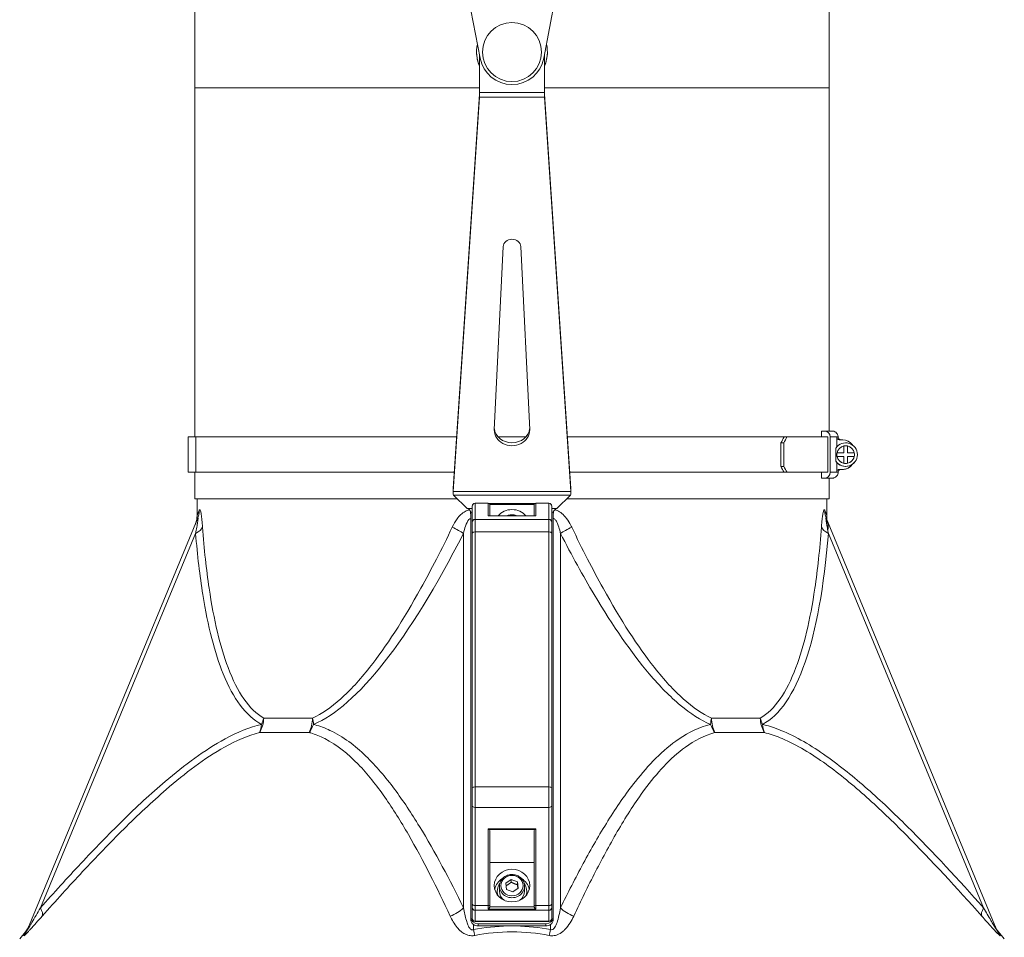
# Model space of a CAD drawing. Units: millimetres. Extents: x -3019 to 27564, y 5629 to 12834.
# Drawn here: x 12286 to 12620, y 7033 to 7344 of the extents above; entities that cross this region are included whole.
import ezdxf

# ---------------------------------------------------------------- set-up
doc = ezdxf.new("R2010")
doc.units = ezdxf.units.MM
doc.layers.add('ERGO', color=3, linetype='Continuous', lineweight=15)

msp = doc.modelspace()

# ---------------------------------------------------------------- linework, layer by layer
at = {"layer": 'ERGO'}
for p, q in [((12441.99, 7331.04), (12437.79, 7353.09)), ((12467.79, 7353.09), (12463.6, 7331.04)), ((12345.29, 7348.09), (12345.29, 7321.01)), ((12560.29, 7321.01), (12560.29, 7348.09)), ((12440.79, 7333.09), (12440.79, 7333.09)), ((12441.79, 7319.36), (12441.79, 7332.05)), ((12463.79, 7319.36), (12463.79, 7332.05)), ((12464.79, 7333.09), (12464.79, 7333.09)), ((12345.29, 7321.01), (12345.29, 7202.62)), ((12432.81, 7185.12), (12441.78, 7318.86)), ((12441.78, 7317.85), (12441.78, 7318.86)), ((12441.79, 7319.36), (12463.79, 7319.36)), ((12463.81, 7318.86), (12472.77, 7185.12)), ((12463.81, 7317.85), (12463.81, 7318.86)), ((12560.29, 7321.01), (12560.29, 7204.62)), ((12432.81, 7184.11), (12441.78, 7317.85)), ((12463.81, 7317.85), (12441.78, 7317.85)), ((12463.81, 7317.85), (12472.77, 7184.11)), ((12446.8, 7205.05), (12449.8, 7267.14)), ((12455.79, 7267.14), (12458.79, 7205.05)), ((12557.65, 7202.62), (12557.65, 7204.62)), ((12557.75, 7204.62), (12558.72, 7204.62)), ((12343.09, 7202.62), (12343.09, 7190.62)), ((12345.69, 7202.62), (12345.69, 7190.62)), ((12546, 7202.62), (12544.99, 7202.62)), ((12559.8, 7190.62), (12559.8, 7202.62)), ((12560.67, 7202.62), (12560.67, 7190.62)), ((12562.87, 7199.27), (12562.87, 7202.62)), ((12563.87, 7201.62), (12564.87, 7201.62)), ((12543.92, 7200.62), (12544.93, 7200.62)), ((12543.92, 7192.62), (12543.92, 7200.62)), ((12544.93, 7200.62), (12544.93, 7192.62)), ((12562.56, 7194.38), (12562.56, 7198.87)), ((12565.22, 7197.27), (12565.22, 7199.55)), ((12566.52, 7199.55), (12566.52, 7197.27)), ((12562.87, 7196.65), (12562.87, 7196.65)), ((12562.94, 7197.27), (12562.94, 7197.27)), ((12562.94, 7197.27), (12565.22, 7197.27)), ((12562.94, 7197.27), (12565.22, 7197.27)), ((12562.94, 7195.97), (12562.94, 7195.97)), ((12565.22, 7195.97), (12562.94, 7195.97)), ((12565.22, 7197.27), (12565.22, 7197.27)), ((12565.22, 7193.69), (12565.22, 7195.97)), ((12566.52, 7197.27), (12566.52, 7197.27)), ((12566.52, 7197.27), (12568.8, 7197.27)), ((12566.52, 7197.27), (12568.8, 7197.27)), ((12568.8, 7195.97), (12566.52, 7195.97)), ((12566.52, 7195.97), (12566.52, 7193.69)), ((12568.8, 7197.27), (12568.8, 7197.27)), ((12568.8, 7195.97), (12568.8, 7195.97)), ((12568.87, 7196.59), (12568.87, 7196.59)), ((12569.87, 7196.58), (12569.87, 7196.58)), ((12544.93, 7192.62), (12543.92, 7192.62)), ((12562.87, 7190.62), (12562.87, 7193.98)), ((12564.87, 7191.62), (12563.87, 7191.62)), ((12564.87, 7191.62), (12564.29, 7191.62)), ((12564.29, 7191.62), (12564.87, 7191.62)), ((12564.87, 7191.62), (12564.87, 7191.62)), ((12565.22, 7193.69), (12565.22, 7193.69)), ((12566.52, 7193.69), (12566.52, 7193.69)), ((12345.29, 7190.62), (12345.29, 7181.58)), ((12544.99, 7190.62), (12546, 7190.62)), ((12557.65, 7190.62), (12557.94, 7190.62)), ((12557.65, 7188.63), (12557.65, 7190.62)), ((12558.72, 7188.62), (12557.75, 7188.62)), ((12557.94, 7190.62), (12557.94, 7190.62)), ((12558.63, 7190.62), (12559.8, 7190.62)), ((12560.29, 7188.62), (12560.29, 7181.58)), ((12432.81, 7184.11), (12432.81, 7185.12)), ((12432.81, 7183.93), (12432.81, 7185.06)), ((12472.77, 7184.11), (12472.77, 7185.12)), ((12472.78, 7185.06), (12472.78, 7183.93)), ((12346.14, 7181.58), (12346.04, 7175.83)), ((12432.81, 7184.11), (12472.77, 7184.11)), ((12472.66, 7182.85), (12432.93, 7182.85)), ((12432.93, 7182.85), (12437.59, 7178.38)), ((12467.99, 7178.38), (12472.66, 7182.85)), ((12559.45, 7181.58), (12559.55, 7175.83)), ((12437.59, 7178.38), (12439.29, 7178.38)), ((12439.29, 7179.13), (12439.29, 7179.17)), ((12439.29, 7179.13), (12439.29, 7173.66)), ((12440.29, 7180.17), (12440.29, 7180.13)), ((12444.69, 7180.17), (12440.29, 7180.17)), ((12444.69, 7180.13), (12440.29, 7180.13)), ((12440.29, 7174.65), (12440.29, 7180.13)), ((12444.69, 7180.13), (12444.69, 7180.17)), ((12444.69, 7180.13), (12444.69, 7175.84)), ((12445.04, 7180.06), (12460.55, 7180.06)), ((12460.31, 7179.69), (12445.28, 7179.69)), ((12445.29, 7179.57), (12445.29, 7179.53)), ((12445.29, 7175.85), (12445.29, 7179.53)), ((12460.29, 7179.53), (12460.29, 7179.57)), ((12460.29, 7179.53), (12460.29, 7175.85)), ((12460.89, 7180.17), (12460.89, 7180.13)), ((12465.29, 7180.17), (12460.89, 7180.17)), ((12460.89, 7175.84), (12460.89, 7180.13)), ((12465.29, 7180.13), (12460.89, 7180.13)), ((12465.29, 7180.13), (12465.29, 7180.17)), ((12465.29, 7180.13), (12465.29, 7174.65)), ((12466.29, 7179.17), (12466.29, 7179.13)), ((12466.29, 7173.66), (12466.29, 7179.13)), ((12466.29, 7178.38), (12467.99, 7178.38)), ((12346.21, 7174.8), (12288.54, 7035.58)), ((12346.21, 7174.8), (12346.21, 7174.8)), ((12439.29, 7177.08), (12438.79, 7177.08)), ((12438.79, 7177.08), (12438.79, 7039.89)), ((12465.29, 7174.65), (12440.29, 7174.65)), ((12440.29, 7174.65), (12440.29, 7170.39)), ((12444.69, 7175.84), (12460.89, 7175.84)), ((12460.82, 7175.85), (12444.77, 7175.85)), ((12465.29, 7170.39), (12465.29, 7174.65)), ((12466.79, 7177.08), (12466.29, 7177.08)), ((12466.79, 7177.08), (12466.79, 7039.89)), ((12559.37, 7174.8), (12559.37, 7174.8)), ((12559.37, 7174.8), (12617.05, 7035.58)), ((12439.29, 7170.01), (12439.29, 7173.66)), ((12466.29, 7173.66), (12466.29, 7170.01)), ((12292.97, 7042.94), (12345.57, 7169.92)), ((12436.37, 7169.92), (12436.37, 7042.95)), ((12439.29, 7170.01), (12439.29, 7083.56)), ((12440.29, 7083.94), (12440.29, 7170.39)), ((12465.29, 7170.39), (12440.29, 7170.39)), ((12465.29, 7170.39), (12465.29, 7083.94)), ((12466.29, 7083.56), (12466.29, 7170.01)), ((12469.22, 7042.95), (12469.22, 7169.92)), ((12560.02, 7169.92), (12612.62, 7042.94)), ((12439.29, 7077.61), (12439.29, 7083.56)), ((12440.29, 7083.94), (12440.29, 7077)), ((12465.29, 7083.94), (12440.29, 7083.94)), ((12465.29, 7077), (12465.29, 7083.94)), ((12466.29, 7083.56), (12466.29, 7077.61)), ((12439.29, 7077.61), (12439.29, 7044.32)), ((12465.29, 7077), (12440.29, 7077)), ((12440.29, 7043.71), (12440.29, 7077)), ((12465.29, 7077), (12465.29, 7043.71)), ((12466.29, 7044.32), (12466.29, 7077.61)), ((12460.89, 7069.75), (12444.69, 7069.75)), ((12444.69, 7069.75), (12444.69, 7043.71)), ((12444.99, 7069.56), (12460.59, 7069.56)), ((12445.29, 7044.07), (12445.29, 7069.16)), ((12460.29, 7069.16), (12460.29, 7044.07)), ((12460.89, 7043.71), (12460.89, 7069.75)), ((12460.29, 7058.35), (12445.29, 7058.35)), ((12450.67, 7051.34), (12452.52, 7052.62)), ((12450.94, 7049.22), (12450.67, 7051.34)), ((12452.52, 7052.62), (12454.64, 7051.78)), ((12452.52, 7051.66), (12452.52, 7052.62)), ((12454.64, 7051.78), (12454.92, 7049.66)), ((12454.64, 7050.82), (12454.64, 7051.78)), ((12447.79, 7048.2), (12447.79, 7048.59)), ((12448.54, 7050.31), (12448.54, 7048.59)), ((12453.07, 7048.38), (12450.94, 7049.22)), ((12454.92, 7049.66), (12453.07, 7048.38)), ((12457.04, 7050.31), (12457.04, 7048.59)), ((12457.79, 7048.2), (12457.79, 7048.59)), ((12439.29, 7043.06), (12439.29, 7044.32)), ((12439.29, 7043.06), (12439.29, 7039.36)), ((12444.69, 7043.71), (12440.29, 7043.71)), ((12440.29, 7043.71), (12440.29, 7042.13)), ((12465.29, 7042.13), (12440.29, 7042.13)), ((12440.29, 7038.44), (12440.29, 7042.13)), ((12444.69, 7042.52), (12444.69, 7043.71)), ((12444.69, 7042.52), (12460.89, 7042.52)), ((12460.31, 7043.26), (12445.28, 7043.26)), ((12445.29, 7044.07), (12445.29, 7043.39)), ((12460.29, 7043.39), (12460.29, 7044.07)), ((12460.89, 7043.71), (12460.89, 7042.52)), ((12465.29, 7043.71), (12460.89, 7043.71)), ((12465.29, 7042.13), (12465.29, 7043.71)), ((12465.29, 7042.13), (12465.29, 7038.44)), ((12466.29, 7044.32), (12466.29, 7043.06)), ((12466.29, 7039.36), (12466.29, 7043.06)), ((12438.79, 7039.89), (12438.79, 7039.12)), ((12440.29, 7038.44), (12440.29, 7038.36)), ((12465.29, 7038.44), (12440.29, 7038.44)), ((12465.29, 7038.36), (12440.29, 7038.36)), ((12465.29, 7038.36), (12465.29, 7038.44)), ((12466.79, 7039.12), (12466.79, 7039.89)), ((12287.86, 7034.82), (12285.94, 7032.48)), ((12288.54, 7035.58), (12288.54, 7035.58)), ((12439.7, 7035.59), (12439.7, 7037.34)), ((12441.29, 7036.81), (12441.29, 7037.58)), ((12441.29, 7037.58), (12464.29, 7037.58)), ((12441.29, 7036.81), (12451.35, 7036.81)), ((12454.23, 7036.81), (12464.29, 7036.81)), ((12464.29, 7037.58), (12464.29, 7036.81)), ((12465.89, 7037.34), (12465.89, 7035.59)), ((12617.05, 7035.58), (12617.05, 7035.58)), ((12617.73, 7034.82), (12619.64, 7032.48))]:
    msp.add_line(p, q, dxfattribs=at)
msp.add_circle((12452.79, 7333.09), 10, dxfattribs=at)
for centre, radius, start, end in [((12452.79, 7333.09), 12, 167.2086, 203.5565), ((12452.79, 7333.09), 12, 336.4435, 12.7914), ((12452.79, 7333.09), 12, 180.0003, 203.5565), ((12452.79, 7333.09), 12, 336.4435, 0.0003), ((12452.79, 7333.09), 11, 190.766, 349.234), ((12564.87, 7197.62), 4, 34.8217, 90), ((12565.87, 7196.62), 4, 214.129, 145.871), ((12565.87, 7196.62), 3, 102.5133, 167.4867), ((12565.87, 7196.62), 3, 77.4867, 102.5133), ((12565.87, 7196.62), 3, 12.5133, 77.4867), ((12565.87, 7196.62), 4, 216.9108, 359.4174), ((12565.87, 7196.62), 3, 167.4867, 192.5133), ((12565.87, 7196.62), 3, 167.4858, 179.4165), ((12565.87, 7196.62), 3, 179.4174, 347.4875), ((12565.87, 7196.62), 3, 192.5133, 257.4867), ((12565.87, 7196.62), 3, 282.5133, 347.4867), ((12565.87, 7196.62), 3, 347.4867, 12.5133), ((12564.87, 7195.62), 4, 270, 325.2083), ((12564.87, 7195.62), 4, 270, 325.1846), ((12565.87, 7196.62), 3, 257.4867, 282.5133), ((12440.29, 7179.17), 1, 90, 180), ((12444.69, 7179.57), 0.6, 0, 90), ((12460.89, 7179.57), 0.6, 90, 180), ((12465.29, 7179.17), 1, 0, 90), ((12440.29, 7039.36), 1, 180, 270), ((12465.29, 7039.36), 1, 270, 0)]:
    msp.add_arc(centre, radius, start, end, dxfattribs=at)
for centre, major_axis, ratio, start_param, end_param in [((12452.79, 7321.01), (-107.5, 0), 0.000037, 4.814894, 6.283185), ((12452.79, 7321.01), (107.5, 0), 0.000037, 6.282756, 7.75126), ((12452.79, 7267.03), (-3, 0), 0.86375, 3.183271, 6.241507), ((12452.79, 7204.84), (6, 0), 0.86375, 3.099914, 6.324864), ((12452.79, 7205.85), (-6, 0), 0.86375, 0.085709, 3.055883), ((12557.75, 7202.62), (0, 2), 0.976296, 0.000172, 0.047451), ((12558.72, 7202.62), (0, 2), 0.976296, 4.712561, 6.283357), ((12452.79, 7202.62), (-109.7, 0), 0.000037, 6.065019, 6.283185), ((12451.82, 7202.62), (-108.7, 0), 0.000037, 4.877167, 6.065019), ((12451.82, 7202.62), (-108.7, 0), 0.000037, 4.660132, 4.746666), ((12451.82, 7202.62), (-108.7, 0), 0.000037, 3.682564, 4.529315), ((12452.79, 7200.62), (-95.3, -95.29), 0.544374, 2.069354, 2.087789), ((12452.79, 7200.62), (96.35, 96.34), 0.544374, 5.210947, 5.22918), ((12452.79, 7202.62), (109.7, 0), 0.000037, 0.222018, 0.555516), ((12451.82, 7202.62), (111.5, 0), 0.000037, 0.089806, 0.218166), ((12451.82, 7202.62), (111.5, 0), 0.000037, 0, 0.089806), ((12452.79, 7192.62), (95.29, -95.3), 0.5444, 1.053873, 1.072307), ((12452.79, 7192.62), (-96.35, 96.35), 0.5444, 4.195667, 4.213899), ((12451.82, 7191.62), (112.5, 0), 0.000037, 6.203099, 6.372191), ((12452.79, 7190.62), (-109.7, 0), 0.000037, 6.065019, 6.483795), ((12452.79, 7190.62), (-108.5, 0), 0.000037, 6.065019, 6.419059), ((12451.82, 7190.62), (-108.7, 0), 0.000037, 4.884674, 6.065019), ((12451.82, 7190.62), (-107.5, 0), 0.000037, 4.886617, 6.065019), ((12451.82, 7190.62), (-107.5, 0), 0.000037, 4.489571, 4.519687), ((12451.82, 7190.62), (108.7, 0), 0.000037, 0.218166, 1.380249), ((12452.79, 7190.62), (107.5, 0), 0.000037, 0.222097, 1.357281), ((12452.79, 7190.62), (108.5, 0), 0.000037, 0.222061, 0.555315), ((12452.79, 7190.62), (109.7, 0), 0.000037, 0.222018, 0.555516), ((12557.75, 7190.62), (0, -2), 0.976296, 6.236078, 6.283357), ((12451.82, 7188.62), (108.5, 0), 0.000037, 6.262282, 6.501351), ((12558.72, 7190.62), (0, -2), 0.976296, 0.000172, 1.570968), ((12451.82, 7188.62), (109.5, 0), 0.000037, 6.146339, 6.501351), ((12451.82, 7190.62), (111.5, 0), 0.000037, 0.089806, 0.218166), ((12451.82, 7190.62), (111.5, 0), 0.000037, 6.282756, 6.372564), ((12452.79, 7181.58), (-107.5, 0), 0.000037, 4.885804, 6.408642), ((12452.79, 7181.58), (-106.66, 0), 0.000037, 4.887191, 6.283185), ((12452.79, 7181.58), (107.5, 0), 0.000037, 6.157729, 7.680567), ((12452.79, 7181.58), (106.66, 0), 0.000037, 0.000001, 1.395994), ((12440.29, 7179.13), (-1, 0), 0.991455, 4.712389, 6.283185), ((12444.69, 7179.53), (0.6, 0), 0.991455, 0, 1.570796), ((12452.79, 7172.45), (6, 0), 0.923851, 0.66067, 2.480923), ((12460.89, 7179.53), (-0.6, 0), 0.991455, 4.712389, 6.283185), ((12465.29, 7179.13), (1, 0), 0.991455, 0, 1.570796), ((12338.82, 7177.86), (7.39, -3.06), 0.954212, 0, 0.391371), ((12440.29, 7173.66), (-1, 0), 0.991455, 4.712389, 6.283185), ((12444.69, 7175.25), (0.451, 0.451), 0.877042, 0.719986, 0.850811), ((12452.79, 7172.45), (3.75, 0), 0.923851, 1.379895, 1.761697), ((12460.89, 7175.25), (-0.451, 0.451), 0.877042, 5.432374, 5.5632), ((12465.29, 7173.66), (1, 0), 0.991455, 0, 1.570796), ((12566.77, 7177.86), (-7.39, -3.06), 0.954212, 5.891814, 6.283185), ((12340.05, 7172.2), (7.97, 0.65), 0.454905, 5.438217, 6.068856), ((12431.04, 7172.2), (-7.12, 3.65), 0.071948, 3.904276, 4.534916), ((12474.54, 7172.2), (7.12, 3.65), 0.071948, 1.748269, 2.378909), ((12565.53, 7172.2), (-7.97, 0.65), 0.454905, 0.214329, 0.844969), ((12453.66, 7471.27), (-79.55, -367.47), 0.204618, 0.141397, 0.654956), ((12440.29, 7170.01), (-1, 0), 0.382752, 4.712389, 6.283185), ((12465.29, 7170.01), (1, 0), 0.382752, 0, 1.570796), ((12451.9, 7471.27), (82.04, -367.48), 0.197224, 0.05311, 0.56667), ((12362.4, 7107.45), (0, 8), 0.779558, 4.027508, 4.694876), ((12362.4, 7107.45), (1.87, -7.78), 0.671375, 0.713571, 1.116911), ((12362.4, 7107.45), (-3.72, -7.09), 0.744531, 1.638016, 1.924617), ((12452.79, 7107.31), (-107.95, 0), 0.000037, 5.389226, 5.606349), ((12380.17, 7107.45), (0, -8), 0.62633, 0.885927, 1.553295), ((12380.17, 7107.45), (2, 7.75), 0.720646, 4.19854, 4.60188), ((12380.17, 7107.45), (-3.08, 7.39), 0.591225, 4.165975, 4.452576), ((12525.42, 7107.45), (-3.08, -7.39), 0.591225, 4.972202, 5.258803), ((12525.42, 7107.45), (2, -7.75), 0.720646, 4.822898, 5.226238), ((12452.79, 7107.31), (-107.95, 0), 0.000037, 3.818338, 4.035478), ((12525.42, 7107.45), (0, 8), 0.62633, 1.588297, 2.255665), ((12543.18, 7107.45), (-3.72, 7.09), 0.744531, 1.216975, 1.503576), ((12543.18, 7107.45), (0, -8), 0.779558, 4.729902, 5.39727), ((12543.18, 7107.45), (1.87, 7.78), 0.671375, 2.024682, 2.428022), ((12452.79, 7102.39), (109.75, 0), 0.000037, 2.247708, 2.464847), ((12452.79, 7102.39), (109.75, 0), 0.000037, 0.676837, 0.89396), ((12440.29, 7083.56), (-1, 0), 0.382752, 4.712389, 6.283185), ((12465.29, 7083.56), (1, 0), 0.382752, 0, 1.570796), ((12440.29, 7077.61), (-1, 0), 0.608702, 0, 1.570796), ((12465.29, 7077.61), (1, 0), 0.608702, 4.712389, 6.283185), ((12444.69, 7070.11), (-0.568, 0.568), 0.339413, 1.898008, 2.421607), ((12444.69, 7069.16), (-0.6, 0), 0.765504, 3.141593, 4.18879), ((12460.89, 7069.16), (-0.6, 0), 0.765504, 5.235988, 6.283185), ((12460.89, 7070.11), (-0.568, -0.568), 0.339413, 0.719986, 1.243584), ((12452.79, 7048.2), (-6, 0), 0.923851, 5.285097, 6.074524), ((12452.79, 7048.59), (-5, 0), 0.923851, 5.691641, 6.612997), ((12452.79, 7048.2), (6, 0), 0.923851, 0.208661, 0.998089), ((12452.79, 7048.59), (5, 0), 0.923851, 5.953374, 6.87473), ((12452.79, 7048.2), (-5, 0), 0.923851, 0, 0.195169), ((12452.79, 7050.31), (-4.25, 0), 0.923851, 0, 3.141593), ((12452.79, 7048.59), (-4.25, 0), 0.923851, 0, 0.886746), ((12452.79, 7048.59), (4.25, 0), 0.923851, 5.396439, 6.283185), ((12452.79, 7048.2), (5, 0), 0.923851, 6.088016, 6.283185), ((12287.45, 7045.23), (5.98, -5.31), 0.344163, 0.107781, 0.788672), ((12431.04, 7045.23), (-7.18, -3.52), 0.62353, 1.381895, 2.062786), ((12440.29, 7044.32), (-1, 0), 0.608702, 0, 1.570796), ((12440.29, 7043.06), (-1, 0), 0.923851, 0, 1.570796), ((12444.69, 7044.07), (0.6, 0), 0.608702, 4.712389, 6.283185), ((12460.89, 7044.07), (-0.6, 0), 0.608702, 0, 1.570796), ((12465.29, 7044.32), (1, 0), 0.608702, 4.712389, 6.283185), ((12465.29, 7043.06), (1, 0), 0.923851, 4.712389, 6.283185), ((12474.54, 7045.23), (7.18, -3.52), 0.62353, 4.2204, 4.901291), ((12618.13, 7045.23), (-5.98, -5.31), 0.344163, 5.494513, 6.175404), ((12441.29, 7039.89), (-2.5, 0), 0.923851, 0, 1.570796), ((12441.29, 7039.12), (-2.5, 0), 0.923851, 0, 0.880256), ((12440.29, 7039.36), (-1, 0), 0.923851, 0, 1.570796), ((12464.29, 7039.89), (2.5, 0), 0.923851, 4.712389, 6.283185), ((12465.29, 7039.36), (1, 0), 0.923851, 4.712389, 6.283185), ((12464.29, 7039.12), (2.5, 0), 0.923851, 5.402929, 6.283185), ((12281.15, 7038.64), (7.39, -3.06), 0.979833, 5.984058, 6.283185), ((12441.29, 7039.12), (2.5, 0), 0.923851, 4.021849, 4.712389), ((12439.7, 7038.65), (1.48, -7.86), 0.076494, 5.098008, 5.397206), ((12464.29, 7039.12), (2.5, 0), 0.923851, 4.712389, 5.402929), ((12465.89, 7038.65), (-1.48, -7.86), 0.076494, 0.885979, 1.185178), ((12624.44, 7038.64), (-7.39, -3.06), 0.979833, 0, 0.299127)]:
    msp.add_ellipse(centre, major_axis=major_axis, ratio=ratio, start_param=start_param, end_param=end_param, dxfattribs=at)
for major_axis in [(6, 0), (-3.75, 0)]:
    msp.add_ellipse((12452.79, 7050.5), major_axis=major_axis, ratio=0.923851, dxfattribs=at)
for points, knots in [([(12441.78, 7318.86), (12441.78, 7318.89), (12441.78, 7318.93), (12441.79, 7319.02), (12441.79, 7319.06), (12441.79, 7319.14), (12441.79, 7319.19), (12441.79, 7319.27), (12441.79, 7319.32), (12441.79, 7319.36)], [0, 0, 0, 0, 0.25, 0.25, 0.5, 0.5, 0.75, 0.75, 1, 1, 1, 1]), ([(12463.79, 7319.36), (12463.79, 7319.32), (12463.79, 7319.27), (12463.8, 7319.19), (12463.8, 7319.14), (12463.8, 7319.06), (12463.8, 7319.02), (12463.8, 7318.93), (12463.81, 7318.89), (12463.81, 7318.86)], [0, 0, 0, 0, 0.25, 0.25, 0.5, 0.5, 0.75, 0.75, 1, 1, 1, 1]), ([(12558.72, 7204.62), (12559.59, 7204.62), (12560.25, 7204.62), (12560.9, 7204.62), (12561.06, 7204.62), (12561.22, 7204.62), (12561.26, 7204.62), (12561.3, 7204.62), (12561.31, 7204.62), (12561.32, 7204.62), (12561.32, 7204.62), (12561.33, 7204.62), (12561.33, 7204.62), (12561.34, 7204.62), (12561.34, 7204.62), (12561.36, 7204.62), (12561.36, 7204.62), (12561.38, 7204.62), (12561.39, 7204.62), (12561.41, 7204.62), (12561.42, 7204.62), (12561.46, 7204.62), (12561.49, 7204.61), (12561.65, 7204.6), (12561.77, 7204.57), (12562.13, 7204.47), (12562.36, 7204.35), (12562.75, 7204.04), (12562.92, 7203.84), (12563.13, 7203.48), (12563.2, 7203.32), (12563.29, 7202.98), (12563.32, 7202.8), (12563.32, 7202.62)], [0, 0, 0, 0, 1.208489, 1.208489, 1.808239, 1.808239, 2.103445, 2.103445, 2.248525, 2.248525, 2.320071, 2.320071, 2.346902, 2.346902, 2.365372, 2.365372, 2.374642, 2.374642, 2.379298, 2.379298, 2.383988, 2.383988, 2.393426, 2.393426, 2.430768, 2.430768, 2.505943, 2.505943, 2.581112, 2.581112, 2.631604, 2.631604, 2.685734, 2.685734, 2.685734, 2.685734]), ([(12562.87, 7202.62), (12562.87, 7202.5), (12562.9, 7202.35), (12562.99, 7202.13), (12563.07, 7202), (12563.25, 7201.83), (12563.37, 7201.75), (12563.6, 7201.65), (12563.75, 7201.62), (12563.87, 7201.62)], [0.2967814, 0.2967814, 0.2967814, 0.2967814, 0.333758, 0.333758, 0.3708109, 0.3708109, 0.4079554, 0.4079554, 0.4451743, 0.4451743, 0.4451743, 0.4451743]), ([(12563.32, 7202.62), (12563.32, 7202.51), (12563.34, 7202.4), (12563.4, 7202.2), (12563.45, 7202.11), (12563.58, 7201.94), (12563.66, 7201.86), (12563.84, 7201.74), (12563.93, 7201.69), (12564.09, 7201.65), (12564.14, 7201.64), (12564.2, 7201.63), (12564.21, 7201.63), (12564.24, 7201.63), (12564.24, 7201.62), (12564.26, 7201.62), (12564.27, 7201.62), (12564.28, 7201.62), (12564.28, 7201.62), (12564.29, 7201.62), (12564.29, 7201.62), (12564.29, 7201.62)], [0, 0, 0, 0, 0.0324303, 0.0324303, 0.0642741, 0.0642741, 0.0961386, 0.0961386, 0.1279977, 0.1279977, 0.1435548, 0.1435548, 0.147867, 0.147867, 0.150754, 0.150754, 0.1540338, 0.1540338, 0.1571961, 0.1571961, 0.1608768, 0.1608768, 0.1608768, 0.1608768]), ([(12563.87, 7191.62), (12563.75, 7191.62), (12563.6, 7191.59), (12563.37, 7191.5), (12563.25, 7191.42), (12563.07, 7191.24), (12562.99, 7191.12), (12562.9, 7190.89), (12562.87, 7190.75), (12562.87, 7190.62)], [0.1483885, 0.1483885, 0.1483885, 0.1483885, 0.1856074, 0.1856074, 0.2227519, 0.2227519, 0.2598048, 0.2598048, 0.2967814, 0.2967814, 0.2967814, 0.2967814]), ([(12564.31, 7191.62), (12564.31, 7191.62), (12564.31, 7191.62), (12564.31, 7191.62), (12564.31, 7191.62), (12564.3, 7191.62), (12564.3, 7191.62), (12564.28, 7191.62), (12564.27, 7191.62), (12564.26, 7191.62), (12564.25, 7191.62), (12564.24, 7191.62), (12564.24, 7191.62), (12564.21, 7191.62), (12564.19, 7191.61), (12564.09, 7191.6), (12564.01, 7191.58), (12563.86, 7191.52), (12563.8, 7191.48), (12563.68, 7191.39), (12563.63, 7191.35), (12563.5, 7191.21), (12563.44, 7191.11), (12563.34, 7190.89), (12563.32, 7190.75), (12563.32, 7190.62)], [0.823143, 0.823143, 0.823143, 0.823143, 0.8427153, 0.8427153, 0.8721832, 0.8721832, 0.8889831, 0.8889831, 0.8939205, 0.8939205, 0.8959567, 0.8959567, 0.8984367, 0.8984367, 0.9041645, 0.9041645, 0.9289315, 0.9289315, 0.9521979, 0.9521979, 0.9725855, 0.9725855, 1.0068842, 1.0068842, 1.0463604, 1.0463604, 1.0463604, 1.0463604]), ([(12564.87, 7191.62), (12565.28, 7191.62), (12565.7, 7191.69), (12566.49, 7191.94), (12566.87, 7192.13), (12567.54, 7192.62), (12567.84, 7192.92), (12568.11, 7193.28), (12568.13, 7193.31), (12568.15, 7193.34)], [4.712389, 4.712389, 4.712389, 4.712389, 5.0245145, 5.0245145, 5.3366399, 5.3366399, 5.6487654, 5.6487654, 5.675955, 5.675955, 5.675955, 5.675955]), ([(12560.3, 7188.62), (12560.3, 7188.62), (12560.3, 7188.62), (12560.3, 7188.62), (12560.29, 7188.62), (12560.21, 7188.62), (12560.08, 7188.62), (12559.48, 7188.62), (12558.76, 7188.62), (12557.74, 7188.62)], [0.06286, 0.06286, 0.06286, 0.06286, 0.07141, 0.07141, 0.285344, 0.285344, 0.927369, 0.927369, 2.333176, 2.333176, 2.333176, 2.333176]), ([(12563.32, 7190.62), (12563.32, 7190.41), (12563.28, 7190.19), (12563.14, 7189.78), (12563.04, 7189.59), (12562.79, 7189.25), (12562.63, 7189.1), (12562.28, 7188.86), (12562.08, 7188.76), (12561.78, 7188.67), (12561.68, 7188.65), (12561.53, 7188.63), (12561.49, 7188.63), (12561.45, 7188.63), (12561.44, 7188.63), (12561.42, 7188.62), (12561.41, 7188.62), (12561.4, 7188.62), (12561.39, 7188.62), (12561.37, 7188.62), (12561.37, 7188.62), (12561.36, 7188.62), (12561.35, 7188.62), (12561.34, 7188.62), (12561.34, 7188.62), (12561.33, 7188.62), (12561.33, 7188.62), (12561.31, 7188.62), (12561.3, 7188.62), (12561.26, 7188.62), (12561.19, 7188.62), (12560.92, 7188.62), (12560.65, 7188.62), (12560.29, 7188.62)], [0, 0, 0, 0, 0.064859, 0.064859, 0.128546, 0.128546, 0.192275, 0.192275, 0.256, 0.256, 0.287448, 0.287448, 0.299469, 0.299469, 0.302791, 0.302791, 0.305507, 0.305507, 0.309768, 0.309768, 0.3143, 0.3143, 0.321824, 0.321824, 0.338947, 0.338947, 0.39025, 0.39025, 0.544113, 0.544113, 1.005799, 1.005799, 1.795958, 1.795958, 1.795958, 1.795958]), ([(12347.91, 7172.06), (12347.89, 7172.25), (12347.88, 7172.45), (12347.8, 7173.47), (12347.72, 7174.27), (12347.56, 7175.63), (12347.48, 7176.21), (12347.32, 7177.08), (12347.25, 7177.4), (12347.11, 7177.79), (12347.05, 7177.9), (12346.94, 7177.96), (12346.89, 7177.94), (12346.82, 7177.84), (12346.79, 7177.79), (12346.77, 7177.72)], [0, 0, 0, 0, 0.065576, 0.065576, 0.352063, 0.352063, 0.594777, 0.594777, 0.792295, 0.792295, 0.944232, 0.944232, 1.061106, 1.061106, 1.134153, 1.134153, 1.134153, 1.134153]), ([(12438.38, 7177.87), (12437.89, 7177.78), (12437.41, 7177.61), (12435.86, 7176.8), (12434.95, 7175.88), (12433.56, 7173.99), (12433.03, 7173.04), (12432.56, 7172.06)], [0.2444774, 0.2444774, 0.2444774, 0.2444774, 0.4074016, 0.4074016, 0.8024846, 0.8024846, 1.134266, 1.134266, 1.134266, 1.134266]), ([(12438.79, 7177.08), (12438.79, 7177.38), (12438.49, 7177.82), (12438.13, 7178.1), (12437.96, 7178.23), (12437.77, 7178.33), (12437.59, 7178.38)], [0, 0, 0, 0, 0.677305, 0.677305, 0.677305, 1, 1, 1, 1]), ([(12467.99, 7178.38), (12467.62, 7178.27), (12467.2, 7177.94), (12466.97, 7177.57), (12466.86, 7177.4), (12466.79, 7177.22), (12466.79, 7177.08)], [0, 0, 0, 0, 0.677305, 0.677305, 0.677305, 1, 1, 1, 1]), ([(12473.03, 7172.06), (12472.94, 7172.26), (12472.84, 7172.45), (12472.32, 7173.47), (12471.83, 7174.27), (12470.8, 7175.63), (12470.27, 7176.21), (12469.18, 7177.08), (12468.65, 7177.41), (12467.79, 7177.74), (12467.5, 7177.82), (12467.21, 7177.87)], [0, 0, 0, 0, 0.0655757, 0.0655757, 0.3520628, 0.3520628, 0.594777, 0.594777, 0.7922949, 0.7922949, 0.8896931, 0.8896931, 0.8896931, 0.8896931]), ([(12558.82, 7177.72), (12558.79, 7177.79), (12558.77, 7177.84), (12558.71, 7177.92), (12558.68, 7177.94), (12558.61, 7177.95), (12558.56, 7177.92), (12558.45, 7177.73), (12558.38, 7177.54), (12558.27, 7177.08), (12558.22, 7176.84), (12558.1, 7176.14), (12558.03, 7175.64), (12557.88, 7174.41), (12557.81, 7173.66), (12557.72, 7172.6), (12557.7, 7172.33), (12557.68, 7172.06)], [0, 0, 0, 0, 0.073047, 0.073047, 0.145273, 0.145273, 0.261491, 0.261491, 0.427266, 0.427266, 0.559377, 0.559377, 0.769147, 0.769147, 1.041848, 1.041848, 1.134153, 1.134153, 1.134153, 1.134153]), ([(12346.04, 7175.83), (12346.02, 7174.98), (12345.94, 7174.69), (12345.81, 7174.02), (12345.76, 7173.88), (12345.61, 7173.34), (12345.59, 7173.32), (12345.52, 7173.14), (12345.51, 7173.11), (12345.49, 7173.05), (12345.48, 7173.03), (12345.47, 7173), (12345.46, 7172.99), (12345.46, 7172.97), (12345.45, 7172.97), (12345.45, 7172.96), (12345.45, 7172.96), (12345.45, 7172.96)], [0.0000006774, 0.0000006774, 0.0000006774, 0.0000006774, 0.0000136415, 0.0000136415, 0.000035591, 0.000035591, 0.0001058523, 0.0001058523, 0.0002181377, 0.0002181377, 0.0003569833, 0.0003569833, 0.0005483883, 0.0005483883, 0.0007323755, 0.0007323755, 0.0007869027, 0.0007869027, 0.0007869027, 0.0007869027]), ([(12346.21, 7174.8), (12346.24, 7174.87), (12346.27, 7174.92), (12346.32, 7175.03), (12346.35, 7175.05), (12346.39, 7175.03), (12346.4, 7174.95), (12346.39, 7174.62), (12346.36, 7174.34), (12346.25, 7173.59), (12346.16, 7173.08), (12345.95, 7171.88), (12345.81, 7171.17), (12345.63, 7170.26), (12345.6, 7170.09), (12345.57, 7169.92)], [-1.134133, -1.134133, -1.134133, -1.134133, -1.061106, -1.061106, -0.944232, -0.944232, -0.792295, -0.792295, -0.594777, -0.594777, -0.352063, -0.352063, -0.065576, -0.065576, 0, 0, 0, 0]), ([(12436.37, 7169.92), (12436.56, 7170.79), (12436.78, 7171.63), (12437.36, 7173.3), (12437.74, 7174.11), (12438.38, 7174.8), (12438.58, 7174.94), (12438.79, 7175.01)], [-1.134266, -1.134266, -1.134266, -1.134266, -0.8024846, -0.8024846, -0.4074016, -0.4074016, -0.2403183, -0.2403183, -0.2403183, -0.2403183]), ([(12438.68, 7177.46), (12438.7, 7177.34), (12438.72, 7177.21), (12438.77, 7176.83), (12438.79, 7176.58), (12438.79, 7176.33)], [-0.1159802, -0.1159802, -0.1159802, -0.1159802, -0.0777646, -0.0777646, 0, 0, 0, 0]), ([(12451, 7175.85), (12451.17, 7175.93), (12451.36, 7175.99), (12451.98, 7176.17), (12452.44, 7176.23), (12453.35, 7176.21), (12453.81, 7176.13), (12454.36, 7175.94), (12454.47, 7175.9), (12454.59, 7175.85)], [4.2723362, 4.2723362, 4.2723362, 4.2723362, 4.4121359, 4.4121359, 4.7364675, 4.7364675, 5.0614364, 5.0614364, 5.1524417, 5.1524417, 5.1524417, 5.1524417]), ([(12466.79, 7176.33), (12466.79, 7176.46), (12466.8, 7176.6), (12466.82, 7176.88), (12466.84, 7177.01), (12466.87, 7177.25), (12466.89, 7177.36), (12466.91, 7177.46)], [-0.1614672, -0.1614672, -0.1614672, -0.1614672, -0.1192165, -0.1192165, -0.0774176, -0.0774176, -0.0456241, -0.0456241, -0.0456241, -0.0456241]), ([(12466.79, 7175.01), (12466.92, 7174.97), (12467.05, 7174.9), (12467.4, 7174.63), (12467.63, 7174.35), (12468.07, 7173.59), (12468.29, 7173.09), (12468.72, 7171.89), (12468.92, 7171.18), (12469.14, 7170.26), (12469.18, 7170.09), (12469.22, 7169.92)], [-0.8938527, -0.8938527, -0.8938527, -0.8938527, -0.7922949, -0.7922949, -0.594777, -0.594777, -0.3520628, -0.3520628, -0.0655757, -0.0655757, 0, 0, 0, 0]), ([(12560.02, 7169.92), (12559.97, 7170.16), (12559.93, 7170.4), (12559.74, 7171.34), (12559.61, 7172.01), (12559.42, 7173.09), (12559.35, 7173.53), (12559.26, 7174.13), (12559.23, 7174.34), (12559.19, 7174.73), (12559.18, 7174.89), (12559.2, 7175.04), (12559.22, 7175.06), (12559.26, 7175.03), (12559.28, 7175), (12559.32, 7174.92), (12559.35, 7174.87), (12559.37, 7174.8)], [-1.134153, -1.134153, -1.134153, -1.134153, -1.041848, -1.041848, -0.769147, -0.769147, -0.559377, -0.559377, -0.427266, -0.427266, -0.261491, -0.261491, -0.145273, -0.145273, -0.073047, -0.073047, -0.000019, -0.000019, -0.000019, -0.000019]), ([(12560.14, 7172.96), (12560.13, 7172.96), (12560.13, 7172.97), (12560.13, 7172.98), (12560.13, 7172.98), (12560.12, 7173.01), (12560.11, 7173.03), (12560.09, 7173.08), (12560.08, 7173.11), (12560.02, 7173.26), (12559.71, 7166.86), (12559.55, 7175.83)], [-0.0007868891, -0.0007868891, -0.0007868891, -0.0007868891, -0.0006467782, -0.0006467782, -0.0004351908, -0.0004351908, -0.0002577432, -0.0002577432, -0.0001370599, -0.0001370599, -0.0000006769, -0.0000006769, -0.0000006769, -0.0000006769]), ([(12368.64, 7107.31), (12366.21, 7108.68), (12363.95, 7110.86), (12359.94, 7116.67), (12358.16, 7120.21), (12356.56, 7124.45), (12353.9, 7131.51), (12351.75, 7140.51), (12349.21, 7157.62), (12348.46, 7164.55), (12347.91, 7172.06)], [0.0971218, 0.0971218, 0.0971218, 0.0971218, 0.2123899, 0.2123899, 0.3216996, 0.3216996, 0.3216996, 0.5038865, 0.5038865, 0.6106816, 0.6106816, 0.6106816, 0.6106816]), ([(12432.56, 7172.06), (12428.98, 7164.55), (12425.42, 7157.62), (12415.95, 7140.51), (12410.12, 7131.51), (12404.54, 7124.45), (12401.19, 7120.21), (12397.93, 7116.67), (12391.45, 7110.86), (12388.25, 7108.68), (12385.18, 7107.31)], [-0.6106816, -0.6106816, -0.6106816, -0.6106816, -0.5038865, -0.5038865, -0.3216996, -0.3216996, -0.3216996, -0.2123899, -0.2123899, -0.0971218, -0.0971218, -0.0971218, -0.0971218]), ([(12520.41, 7107.31), (12517.34, 7108.68), (12514.14, 7110.86), (12507.66, 7116.67), (12504.39, 7120.21), (12501.05, 7124.45), (12495.46, 7131.51), (12489.64, 7140.51), (12480.16, 7157.62), (12476.61, 7164.55), (12473.03, 7172.06)], [0.0971218, 0.0971218, 0.0971218, 0.0971218, 0.2123899, 0.2123899, 0.3216996, 0.3216996, 0.3216996, 0.5038865, 0.5038865, 0.6106816, 0.6106816, 0.6106816, 0.6106816]), ([(12557.68, 7172.06), (12557.12, 7164.55), (12556.37, 7157.62), (12553.84, 7140.51), (12551.69, 7131.51), (12549.03, 7124.45), (12547.43, 7120.21), (12545.65, 7116.67), (12541.63, 7110.86), (12539.38, 7108.68), (12536.95, 7107.31)], [-0.6106816, -0.6106816, -0.6106816, -0.6106816, -0.5038865, -0.5038865, -0.3216996, -0.3216996, -0.3216996, -0.2123899, -0.2123899, -0.0971218, -0.0971218, -0.0971218, -0.0971218]), ([(12345.57, 7169.92), (12346.17, 7162.41), (12346.99, 7155.47), (12349.74, 7138.36), (12352.06, 7129.37), (12354.92, 7122.3), (12356.64, 7118.07), (12358.56, 7114.52), (12362.88, 7108.72), (12365.3, 7106.54), (12367.92, 7105.17)], [-0.6106816, -0.6106816, -0.6106816, -0.6106816, -0.5038865, -0.5038865, -0.3216996, -0.3216996, -0.3216996, -0.2123899, -0.2123899, -0.0971218, -0.0971218, -0.0971218, -0.0971218]), ([(12469.22, 7169.92), (12473.06, 7162.41), (12476.88, 7155.48), (12487.05, 7138.37), (12493.31, 7129.37), (12499.3, 7122.31), (12502.9, 7118.07), (12506.4, 7114.53), (12513.35, 7108.72), (12516.8, 7106.54), (12520.09, 7105.17)], [-0.6106816, -0.6106816, -0.6106816, -0.6106816, -0.5038865, -0.5038865, -0.3216996, -0.3216996, -0.3216996, -0.2123899, -0.2123899, -0.0971218, -0.0971218, -0.0971218, -0.0971218]), ([(12367.92, 7105.17), (12363.81, 7104.18), (12359.64, 7102.44), (12352.07, 7098.35), (12348.65, 7096.13), (12341.89, 7091.25), (12338.56, 7088.6), (12330.33, 7081.61), (12325.5, 7077.11), (12315.99, 7067.78), (12311.32, 7062.96), (12302.08, 7053.1), (12297.51, 7048.06), (12292.97, 7042.94)], [-11.165461, -11.165461, -11.165461, -11.165461, -9.454104, -9.454104, -8.004935, -8.004935, -6.555766, -6.555766, -4.370511, -4.370511, -2.185255, -2.185255, 0, 0, 0, 0]), ([(12436.37, 7042.95), (12431.7, 7052.48), (12426.81, 7061.78), (12418.75, 7074.96), (12415.94, 7079.22), (12409.94, 7087.28), (12406.74, 7091.08), (12399.58, 7097.97), (12395.57, 7101.02), (12389.48, 7103.9), (12387.79, 7104.54), (12385.87, 7105.07), (12385.68, 7105.12), (12385.5, 7105.17)], [0, 0, 0, 0, 4.074761, 4.074761, 6.112139, 6.112139, 8.149516, 8.149516, 10.294702, 10.294702, 11.079441, 11.079441, 11.161504, 11.161504, 11.161504, 11.161504]), ([(12520.09, 7105.17), (12516.26, 7104.18), (12512.7, 7102.45), (12506.62, 7098.35), (12504.03, 7096.13), (12499.12, 7091.26), (12496.82, 7088.61), (12491.3, 7081.62), (12488.23, 7077.11), (12482.39, 7067.79), (12479.63, 7062.96), (12474.3, 7053.1), (12471.72, 7048.06), (12469.22, 7042.95)], [-11.165461, -11.165461, -11.165461, -11.165461, -9.454104, -9.454104, -8.004935, -8.004935, -6.555766, -6.555766, -4.370511, -4.370511, -2.185255, -2.185255, 0, 0, 0, 0]), ([(12612.62, 7042.94), (12604.15, 7052.48), (12595.58, 7061.78), (12582.33, 7074.96), (12577.85, 7079.22), (12568.7, 7087.28), (12564.04, 7091.07), (12554.26, 7097.97), (12549.12, 7101.02), (12542.05, 7103.9), (12540.15, 7104.54), (12538.07, 7105.07), (12537.87, 7105.12), (12537.67, 7105.17)], [0, 0, 0, 0, 4.074761, 4.074761, 6.112139, 6.112139, 8.149516, 8.149516, 10.294702, 10.294702, 11.079441, 11.079441, 11.161504, 11.161504, 11.161504, 11.161504]), ([(12293.6, 7040.17), (12298.12, 7045.28), (12302.68, 7050.32), (12311.87, 7060.18), (12316.5, 7065.01), (12325.91, 7074.33), (12330.69, 7078.84), (12338.78, 7085.83), (12342.04, 7088.48), (12348.64, 7093.35), (12351.98, 7095.57), (12359.31, 7099.67), (12363.31, 7101.4), (12367.23, 7102.39)], [0, 0, 0, 0, 2.185255, 2.185255, 4.370511, 4.370511, 6.555766, 6.555766, 8.004935, 8.004935, 9.454104, 9.454104, 11.165461, 11.165461, 11.165461, 11.165461]), ([(12384.05, 7102.39), (12384.22, 7102.34), (12384.4, 7102.3), (12386.21, 7101.76), (12387.79, 7101.12), (12393.49, 7098.25), (12397.22, 7095.19), (12403.9, 7088.3), (12406.89, 7084.5), (12412.52, 7076.44), (12415.16, 7072.18), (12422.75, 7059), (12427.39, 7049.71), (12431.85, 7040.17)], [-11.161504, -11.161504, -11.161504, -11.161504, -11.079441, -11.079441, -10.294702, -10.294702, -8.149516, -8.149516, -6.112139, -6.112139, -4.074761, -4.074761, 0, 0, 0, 0]), ([(12473.74, 7040.17), (12476.13, 7045.29), (12478.58, 7050.33), (12483.64, 7060.19), (12486.25, 7065.01), (12491.74, 7074.33), (12494.63, 7078.84), (12499.79, 7085.83), (12501.94, 7088.48), (12506.52, 7093.35), (12508.94, 7095.57), (12514.61, 7099.67), (12517.94, 7101.41), (12521.54, 7102.39)], [0, 0, 0, 0, 2.185255, 2.185255, 4.370511, 4.370511, 6.555766, 6.555766, 8.004935, 8.004935, 9.454104, 9.454104, 11.165461, 11.165461, 11.165461, 11.165461]), ([(12538.35, 7102.39), (12538.54, 7102.34), (12538.73, 7102.29), (12540.72, 7101.76), (12542.54, 7101.12), (12549.35, 7098.25), (12554.33, 7095.19), (12563.88, 7088.3), (12568.45, 7084.5), (12577.46, 7076.44), (12581.89, 7072.18), (12595.02, 7059), (12603.55, 7049.7), (12611.99, 7040.17)], [-11.161504, -11.161504, -11.161504, -11.161504, -11.079441, -11.079441, -10.294702, -10.294702, -8.149516, -8.149516, -6.112139, -6.112139, -4.074761, -4.074761, 0, 0, 0, 0]), ([(12448.54, 7050.31), (12448.54, 7050.73), (12448.62, 7051.15), (12448.9, 7051.94), (12449.1, 7052.32), (12449.64, 7053), (12449.96, 7053.3), (12450.7, 7053.78), (12451.11, 7053.97), (12451.98, 7054.22), (12452.44, 7054.28), (12453.35, 7054.26), (12453.81, 7054.18), (12454.66, 7053.89), (12455.07, 7053.68), (12455.78, 7053.16), (12456.1, 7052.84), (12456.6, 7052.13), (12456.78, 7051.74), (12457, 7051), (12457.04, 7050.65), (12457.04, 7050.31)], [3.141593, 3.141593, 3.141593, 3.141593, 3.455631, 3.455631, 3.771115, 3.771115, 4.089947, 4.089947, 4.412136, 4.412136, 4.736467, 4.736467, 5.061436, 5.061436, 5.385541, 5.385541, 5.70726, 5.70726, 6.025476, 6.025476, 6.283185, 6.283185, 6.283185, 6.283185]), ([(12292.97, 7042.94), (12292.46, 7042.07), (12291.96, 7041.21), (12290.99, 7039.55), (12290.51, 7038.74), (12289.91, 7037.72), (12289.75, 7037.45), (12289.25, 7036.63), (12288.95, 7036.12), (12288.67, 7035.7), (12288.62, 7035.61), (12288.51, 7035.47), (12288.5, 7035.48), (12288.54, 7035.58)], [-1.356548, -1.356548, -1.356548, -1.356548, -1.017411, -1.017411, -0.678274, -0.678274, -0.550851, -0.550851, -0.268672, -0.268672, -0.169531, -0.169531, -0.000019, -0.000019, -0.000019, -0.000019]), ([(12439.7, 7035.59), (12439.62, 7035.55), (12439.54, 7035.52), (12439.34, 7035.49), (12439.21, 7035.51), (12438.98, 7035.6), (12438.88, 7035.66), (12438.63, 7035.86), (12438.49, 7036.04), (12438.16, 7036.52), (12437.99, 7036.85), (12437.65, 7037.67), (12437.48, 7038.16), (12437.12, 7039.36), (12436.94, 7040.07), (12436.63, 7041.5), (12436.5, 7042.22), (12436.37, 7042.95)], [-1.356484, -1.356484, -1.356484, -1.356484, -1.294019, -1.294019, -1.194075, -1.194075, -1.113116, -1.113116, -0.983386, -0.983386, -0.80199, -0.80199, -0.57741, -0.57741, -0.283025, -0.283025, 0, 0, 0, 0]), ([(12445.28, 7043.26), (12445.26, 7043.2), (12445.24, 7043.14), (12445.18, 7043.01), (12445.13, 7042.94), (12445.03, 7042.8), (12444.96, 7042.73), (12444.83, 7042.61), (12444.77, 7042.56), (12444.7, 7042.52), (12444.69, 7042.52), (12444.69, 7042.52)], [0, 0, 0, 0, 0.0191537, 0.0191537, 0.0441386, 0.0441386, 0.0724185, 0.0724185, 0.1023301, 0.1023301, 0.1028273, 0.1028273, 0.1028273, 0.1028273]), ([(12460.89, 7042.52), (12460.89, 7042.52), (12460.89, 7042.52), (12460.82, 7042.56), (12460.75, 7042.61), (12460.62, 7042.73), (12460.56, 7042.8), (12460.46, 7042.94), (12460.41, 7043.01), (12460.35, 7043.14), (12460.32, 7043.2), (12460.31, 7043.26)], [-0.0005022, -0.0005022, -0.0005022, -0.0005022, 0, 0, 0.0302154, 0.0302154, 0.0587826, 0.0587826, 0.0840213, 0.0840213, 0.1033695, 0.1033695, 0.1033695, 0.1033695]), ([(12469.22, 7042.95), (12469.07, 7042.07), (12468.9, 7041.22), (12468.52, 7039.55), (12468.3, 7038.74), (12467.95, 7037.72), (12467.85, 7037.45), (12467.5, 7036.63), (12467.22, 7036.13), (12466.78, 7035.71), (12466.66, 7035.62), (12466.32, 7035.48), (12466.1, 7035.48), (12465.89, 7035.59)], [-1.356548, -1.356548, -1.356548, -1.356548, -1.017411, -1.017411, -0.678274, -0.678274, -0.550851, -0.550851, -0.268672, -0.268672, -0.169531, -0.169531, 0, 0, 0, 0]), ([(12617.05, 7035.58), (12617.06, 7035.54), (12617.07, 7035.52), (12617.07, 7035.49), (12617.05, 7035.5), (12616.99, 7035.59), (12616.94, 7035.65), (12616.81, 7035.86), (12616.7, 7036.03), (12616.4, 7036.51), (12616.2, 7036.85), (12615.71, 7037.66), (12615.42, 7038.16), (12614.71, 7039.35), (12614.3, 7040.06), (12613.46, 7041.5), (12613.04, 7042.21), (12612.62, 7042.94)], [-1.356465, -1.356465, -1.356465, -1.356465, -1.294019, -1.294019, -1.194075, -1.194075, -1.113116, -1.113116, -0.983386, -0.983386, -0.80199, -0.80199, -0.57741, -0.57741, -0.283025, -0.283025, 0, 0, 0, 0]), ([(12287.33, 7033.58), (12287.28, 7033.48), (12287.32, 7033.46), (12287.48, 7033.58), (12287.57, 7033.65), (12287.97, 7034.02), (12288.41, 7034.47), (12289.11, 7035.2), (12289.33, 7035.44), (12290.19, 7036.36), (12290.85, 7037.09), (12292.2, 7038.6), (12292.89, 7039.37), (12293.6, 7040.17)], [0, 0, 0, 0, 0.169531, 0.169531, 0.268672, 0.268672, 0.550851, 0.550851, 0.678274, 0.678274, 1.017411, 1.017411, 1.356548, 1.356548, 1.356548, 1.356548]), ([(12431.85, 7040.17), (12432.16, 7039.51), (12432.5, 7038.86), (12433.27, 7037.57), (12433.71, 7036.92), (12434.6, 7035.85), (12435.03, 7035.4), (12435.9, 7034.67), (12436.32, 7034.37), (12437.13, 7033.95), (12437.49, 7033.8), (12438.12, 7033.62), (12438.37, 7033.57), (12438.93, 7033.49), (12439.26, 7033.49), (12439.78, 7033.52), (12439.98, 7033.55), (12440.17, 7033.59)], [0, 0, 0, 0, 0.283025, 0.283025, 0.57741, 0.57741, 0.80199, 0.80199, 0.983386, 0.983386, 1.113116, 1.113116, 1.194075, 1.194075, 1.294019, 1.294019, 1.356484, 1.356484, 1.356484, 1.356484]), ([(12465.41, 7033.59), (12465.95, 7033.48), (12466.5, 7033.47), (12467.34, 7033.59), (12467.64, 7033.66), (12468.75, 7034.03), (12469.45, 7034.47), (12470.33, 7035.21), (12470.58, 7035.45), (12471.46, 7036.37), (12472, 7037.1), (12472.95, 7038.6), (12473.37, 7039.38), (12473.74, 7040.17)], [0, 0, 0, 0, 0.169531, 0.169531, 0.268672, 0.268672, 0.550851, 0.550851, 0.678274, 0.678274, 1.017411, 1.017411, 1.356548, 1.356548, 1.356548, 1.356548]), ([(12611.99, 7040.17), (12612.58, 7039.51), (12613.16, 7038.85), (12614.32, 7037.56), (12614.9, 7036.92), (12615.88, 7035.84), (12616.3, 7035.4), (12616.99, 7034.67), (12617.28, 7034.37), (12617.7, 7033.94), (12617.86, 7033.79), (12618.07, 7033.61), (12618.13, 7033.56), (12618.24, 7033.49), (12618.27, 7033.48), (12618.28, 7033.52), (12618.28, 7033.54), (12618.26, 7033.58)], [0, 0, 0, 0, 0.283025, 0.283025, 0.57741, 0.57741, 0.80199, 0.80199, 0.983386, 0.983386, 1.113116, 1.113116, 1.194075, 1.194075, 1.294019, 1.294019, 1.356484, 1.356484, 1.356484, 1.356484]), ([(12616.55, 7036.77), (12616.55, 7036.77), (12616.56, 7036.76), (12616.56, 7036.76), (12616.56, 7036.75), (12616.57, 7036.74), (12616.57, 7036.73), (12616.58, 7036.7), (12616.59, 7036.68), (12616.62, 7036.62), (12616.63, 7036.59), (12616.7, 7036.44), (12614.73, 7038.49), (12617.73, 7034.82)], [1.30475595, 1.30475595, 1.30475595, 1.30475595, 1.30684058, 1.30684058, 1.30892246, 1.30892246, 1.311883, 1.311883, 1.31427588, 1.31427588, 1.31585264, 1.31585264, 1.3177911, 1.3177911, 1.3177911, 1.3177911]), ([(12287.86, 7034.82), (12288.4, 7035.48), (12288.46, 7035.66), (12288.78, 7036.2), (12288.8, 7036.27), (12288.91, 7036.5), (12288.93, 7036.54), (12288.98, 7036.64), (12288.99, 7036.66), (12289.01, 7036.71), (12289.01, 7036.72), (12289.02, 7036.74), (12289.02, 7036.75), (12289.03, 7036.76), (12289.03, 7036.77), (12289.03, 7036.77), (12289.03, 7036.77), (12289.03, 7036.77)], [1.31883066, 1.31883066, 1.31883066, 1.31883066, 1.31918016, 1.31918016, 1.31993989, 1.31993989, 1.32127925, 1.32127925, 1.32338354, 1.32338354, 1.32602164, 1.32602164, 1.3284938, 1.3284938, 1.33183377, 1.33183377, 1.33186603, 1.33186603, 1.33186603, 1.33186603]), ([(12440.17, 7033.59), (12444.32, 7034.4), (12448.56, 7034.83), (12457.03, 7034.83), (12461.26, 7034.4), (12465.41, 7033.59)], [0, 0, 0, 0, 1.318308, 1.318308, 2.636617, 2.636617, 2.636617, 2.636617]), ([(12451.35, 7036.81), (12451.78, 7036.81), (12452.22, 7036.81), (12453.39, 7036.81), (12453.82, 7036.81), (12454.23, 7036.81)], [0, 0, 0, 0, 0.1264087, 0.1264087, 0.2447491, 0.2447491, 0.2447491, 0.2447491])]:
    msp.add_open_spline(points, degree=3, knots=knots, dxfattribs=at)
for points in [[(12441.78, 7317.85), (12441.79, 7318.3), (12441.79, 7318.84), (12441.79, 7319.36)], [(12463.79, 7319.36), (12463.79, 7318.84), (12463.8, 7318.3), (12463.81, 7317.85)], [(12562.67, 7194.22), (12562.63, 7194.27), (12562.6, 7194.32), (12562.56, 7194.38)], [(12432.81, 7185.06), (12432.81, 7185.08), (12432.81, 7185.1), (12432.81, 7185.12)], [(12472.77, 7185.12), (12472.78, 7185.1), (12472.78, 7185.08), (12472.78, 7185.06)], [(12432.93, 7182.85), (12432.85, 7183.08), (12432.8, 7183.55), (12432.81, 7184.11)], [(12472.77, 7184.11), (12472.79, 7183.55), (12472.74, 7183.08), (12472.66, 7182.85)], [(12346.77, 7177.72), (12346.28, 7176.46), (12346.04, 7175.83), (12346.04, 7175.83)], [(12559.55, 7175.83), (12559.55, 7175.83), (12559.3, 7176.46), (12558.82, 7177.72)], [(12445.28, 7043.26), (12445.29, 7043.3), (12445.29, 7043.35), (12445.29, 7043.39)], [(12460.29, 7043.39), (12460.29, 7043.35), (12460.3, 7043.3), (12460.31, 7043.26)], [(12287.86, 7034.82), (12287.86, 7034.82), (12287.68, 7034.39), (12287.33, 7033.58)], [(12451.35, 7036.81), (12447.44, 7036.73), (12443.54, 7036.31), (12439.7, 7035.59)], [(12465.89, 7035.59), (12462.05, 7036.31), (12458.15, 7036.73), (12454.23, 7036.81)], [(12618.26, 7033.58), (12617.91, 7034.39), (12617.73, 7034.82), (12617.73, 7034.82)]]:
    msp.add_open_spline(points, degree=3, dxfattribs=at)
for points, weights in [([(12452.52, 7051.66), (12451.64, 7050.93), (12450.79, 7050.45)], [1, 1.14619915403, 1.01606840174]), ([(12454.64, 7050.82), (12453.58, 7051.11), (12452.52, 7051.66)], [1, 1.15470053838, 1]), ([(12454.79, 7049.57), (12454.72, 7050.11), (12454.64, 7050.82)], [1.07623028421, 1.08665785426, 1])]:
    msp.add_rational_spline(points, weights, degree=2, dxfattribs=at)

doc.saveas('drawing.dxf')
